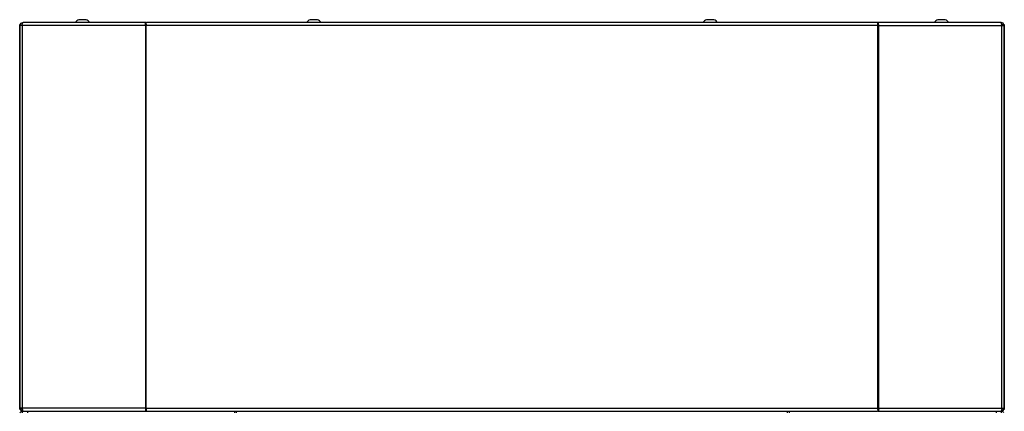
# Model space of a CAD drawing. Units: inches. Extents: x -247 to 38, y -63 to 176.
# Drawn here: x -156 to -132, y 95 to 104 of the extents above; entities that cross this region are included whole.
import ezdxf

# ---------------------------------------------------------------- set-up
doc = ezdxf.new("R2010")
doc.units = ezdxf.units.IN
doc.header["$MEASUREMENT"] = 0
doc.layers.add('TFR-TRI', color=7, linetype='CONTINUOUS')

msp = doc.modelspace()

# ---------------------------------------------------------------- linework, layer by layer
at = {"layer": 'TFR-TRI', "color": 46, "linetype": 'Continuous'}
for p, q in [((-155.634, 94.906), (-155.634, 103.965)), ((-155.594, 103.965), (-155.594, 103.939)), ((-132.208, 103.939), (-132.208, 103.965)), ((-132.169, 103.965), (-132.169, 94.906)), ((-155.634, 94.823), (-155.634, 94.906)), ((-155.634, 94.906), (-155.63, 94.906)), ((-155.634, 94.788), (-155.634, 94.823)), ((-155.594, 94.82), (-155.594, 94.796)), ((-132.208, 94.796), (-132.208, 94.82)), ((-132.173, 94.906), (-132.169, 94.906)), ((-132.169, 94.906), (-132.169, 94.823)), ((-132.169, 94.823), (-132.169, 94.788)), ((-155.594, 94.796), (-155.594, 94.788)), ((-132.208, 94.788), (-132.208, 94.796))]:
    msp.add_line(p, q, dxfattribs=at)
at = {"layer": 'TFR-TRI', "color": 173, "linetype": 'Continuous'}
for p, q in [((-155.63, 103.939), (-155.604, 103.994)), ((-155.604, 103.994), (-155.559, 104.01)), ((-155.591, 103.939), (-155.579, 103.964)), ((-155.579, 103.964), (-155.57, 103.967)), ((-155.577, 103.939), (-155.567, 103.994)), ((-155.567, 103.994), (-155.553, 104.01)), ((-155.559, 104.01), (-155.553, 104.01)), ((-152.631, 104.01), (-155.553, 104.01)), ((-152.639, 103.939), (-152.638, 103.994)), ((-152.638, 103.994), (-152.631, 104.01)), ((-152.631, 103.971), (-152.631, 104.01)), ((-152.631, 104.01), (-152.612, 104.01)), ((-152.622, 103.939), (-152.616, 103.994)), ((-152.616, 103.994), (-152.612, 104.01)), ((-135.19, 104.01), (-152.612, 104.01)), ((-135.186, 103.994), (-135.19, 104.01)), ((-135.172, 104.01), (-135.19, 104.01)), ((-135.181, 103.939), (-135.186, 103.994)), ((-135.173, 103.939), (-135.171, 103.964)), ((-135.164, 103.994), (-135.172, 104.01)), ((-135.172, 104.01), (-135.172, 103.971)), ((-132.25, 104.01), (-135.172, 104.01)), ((-135.171, 103.964), (-135.172, 103.971)), ((-135.163, 103.939), (-135.164, 103.994)), ((-132.236, 103.994), (-132.25, 104.01)), ((-132.244, 104.01), (-132.25, 104.01)), ((-132.199, 103.994), (-132.244, 104.01)), ((-132.226, 103.939), (-132.236, 103.994)), ((-132.224, 103.964), (-132.233, 103.967)), ((-132.212, 103.939), (-132.224, 103.964)), ((-132.173, 103.939), (-132.199, 103.994)), ((-155.615, 103.939), (-155.63, 103.939)), ((-155.63, 103.939), (-155.63, 94.82)), ((-155.577, 103.939), (-155.615, 103.939)), ((-152.639, 103.939), (-155.577, 103.939)), ((-155.577, 103.939), (-155.577, 94.82)), ((-152.631, 103.939), (-152.639, 103.939)), ((-152.639, 103.939), (-152.639, 94.82)), ((-152.622, 103.939), (-152.631, 103.939)), ((-135.181, 103.939), (-152.622, 103.939)), ((-152.622, 94.82), (-152.622, 103.939)), ((-135.181, 94.82), (-135.181, 103.939)), ((-135.181, 103.939), (-135.172, 103.939)), ((-135.172, 103.939), (-135.163, 103.939)), ((-135.163, 94.82), (-135.163, 103.939)), ((-135.163, 103.939), (-132.226, 103.939)), ((-132.226, 94.82), (-132.226, 103.939)), ((-132.226, 103.939), (-132.188, 103.939)), ((-132.188, 103.939), (-132.173, 103.939)), ((-132.173, 94.82), (-132.173, 103.939)), ((-155.63, 94.82), (-155.604, 94.765)), ((-155.615, 94.82), (-155.63, 94.82)), ((-155.577, 94.82), (-155.615, 94.82)), ((-155.591, 94.82), (-155.579, 94.795)), ((-152.639, 94.82), (-155.577, 94.82)), ((-155.577, 94.82), (-155.567, 94.765)), ((-152.631, 94.82), (-152.639, 94.82)), ((-152.639, 94.82), (-152.638, 94.765)), ((-152.63, 94.82), (-152.632, 94.795)), ((-152.622, 94.82), (-152.631, 94.82)), ((-152.622, 94.82), (-135.181, 94.82)), ((-152.622, 94.82), (-152.616, 94.765)), ((-135.181, 94.82), (-135.186, 94.765)), ((-135.181, 94.82), (-135.172, 94.82)), ((-135.173, 94.82), (-135.171, 94.797)), ((-135.172, 94.82), (-135.163, 94.82)), ((-135.163, 94.82), (-135.164, 94.765)), ((-135.163, 94.82), (-132.226, 94.82)), ((-132.226, 94.82), (-132.236, 94.765)), ((-132.226, 94.82), (-132.188, 94.82)), ((-132.212, 94.82), (-132.224, 94.795)), ((-132.173, 94.82), (-132.199, 94.765)), ((-132.188, 94.82), (-132.173, 94.82)), ((-155.604, 94.765), (-155.559, 94.749)), ((-155.579, 94.795), (-155.572, 94.793)), ((-155.567, 94.765), (-155.553, 94.749)), ((-155.559, 94.749), (-155.553, 94.749)), ((-155.553, 94.749), (-152.631, 94.749)), ((-152.638, 94.765), (-152.631, 94.749)), ((-152.632, 94.795), (-152.631, 94.788)), ((-152.631, 94.749), (-152.631, 94.788)), ((-152.631, 94.749), (-152.612, 94.749)), ((-152.616, 94.765), (-152.612, 94.749)), ((-152.612, 94.749), (-135.19, 94.749)), ((-135.186, 94.765), (-135.19, 94.749)), ((-135.172, 94.749), (-135.19, 94.749)), ((-135.172, 94.788), (-135.172, 94.749)), ((-135.164, 94.765), (-135.172, 94.749)), ((-135.172, 94.749), (-132.25, 94.749)), ((-132.236, 94.765), (-132.25, 94.749)), ((-132.244, 94.749), (-132.25, 94.749)), ((-132.199, 94.765), (-132.244, 94.749)), ((-132.224, 94.795), (-132.231, 94.793))]:
    msp.add_line(p, q, dxfattribs=at)
at = {"layer": 'TFR-TRI', "color": 3, "linetype": 'Continuous'}
for p, q in [((-154.182, 104.079), (-154.226, 104.079)), ((-154.093, 104.079), (-154.182, 104.079)), ((-154.049, 104.079), (-154.093, 104.079)), ((-148.67, 104.079), (-148.714, 104.079)), ((-148.581, 104.079), (-148.67, 104.079)), ((-148.537, 104.079), (-148.581, 104.079)), ((-139.221, 104.079), (-139.265, 104.079)), ((-139.133, 104.079), (-139.221, 104.079)), ((-139.088, 104.079), (-139.133, 104.079)), ((-133.709, 104.079), (-133.754, 104.079)), ((-133.621, 104.079), (-133.709, 104.079)), ((-133.577, 104.079), (-133.621, 104.079))]:
    msp.add_line(p, q, dxfattribs=at)
at = {"layer": 'TFR-TRI', "color": 183, "linetype": 'Continuous'}
for p, q in [((-152.631, 103.971), (-152.622, 103.971)), ((-152.622, 103.971), (-152.622, 103.939)), ((-135.181, 103.971), (-135.171, 103.971)), ((-135.181, 103.939), (-135.181, 103.971)), ((-152.622, 94.807), (-152.622, 94.788)), ((-135.181, 94.788), (-135.181, 94.807)), ((-152.622, 94.788), (-152.631, 94.788)), ((-135.171, 94.788), (-135.181, 94.788))]:
    msp.add_line(p, q, dxfattribs=at)
at = {"layer": 'TFR-TRI', "color": 83, "linetype": 'Continuous'}
for p, q in [((-155.563, 94.709), (-155.563, 94.749)), ((-155.563, 94.749), (-155.562, 94.749)), ((-155.562, 94.749), (-155.559, 94.749)), ((-155.445, 94.749), (-155.445, 94.709)), ((-150.512, 94.749), (-150.512, 94.709)), ((-137.29, 94.709), (-137.29, 94.749)), ((-132.358, 94.709), (-132.358, 94.749)), ((-132.244, 94.749), (-132.241, 94.749)), ((-132.241, 94.749), (-132.24, 94.749)), ((-132.24, 94.749), (-132.24, 94.709))]:
    msp.add_line(p, q, dxfattribs=at)
at = {"layer": 'TFR-TRI', "color": 44, "linetype": 'Continuous'}
for p, q in [((-155.562, 94.749), (-155.563, 94.749)), ((-155.559, 94.749), (-155.562, 94.749)), ((-132.241, 94.749), (-132.244, 94.749)), ((-132.24, 94.749), (-132.241, 94.749))]:
    msp.add_line(p, q, dxfattribs=at)
at = {"layer": 'TFR-TRI', "color": 150, "linetype": 'Continuous'}
for p, q in [((-150.468, 94.709), (-150.468, 94.749)), ((-137.334, 94.709), (-137.334, 94.749))]:
    msp.add_line(p, q, dxfattribs=at)
at = {"layer": 'TFR-TRI', "color": 3, "linetype": 'Continuous'}
for centre, start, end in [((-154.165, 103.912), 110.0547, 146.565), ((-154.11, 103.912), 33.435, 69.9453), ((-148.653, 103.912), 110.0547, 146.565), ((-148.598, 103.912), 33.435, 69.9453), ((-139.205, 103.912), 110.0547, 146.565), ((-139.149, 103.912), 33.435, 69.9453), ((-133.693, 103.912), 110.0547, 146.565), ((-133.637, 103.912), 33.435, 69.9453)]:
    msp.add_arc(centre, 0.177, start, end, dxfattribs=at)
at = {"layer": 'TFR-TRI', "color": 83, "linetype": 'Continuous'}
for centre, start, end in [((-155.563, 94.678), 90, 153.6117), ((-132.24, 94.678), 26.3883, 90)]:
    msp.add_arc(centre, 0.0709, start, end, dxfattribs=at)

doc.saveas('drawing.dxf')
